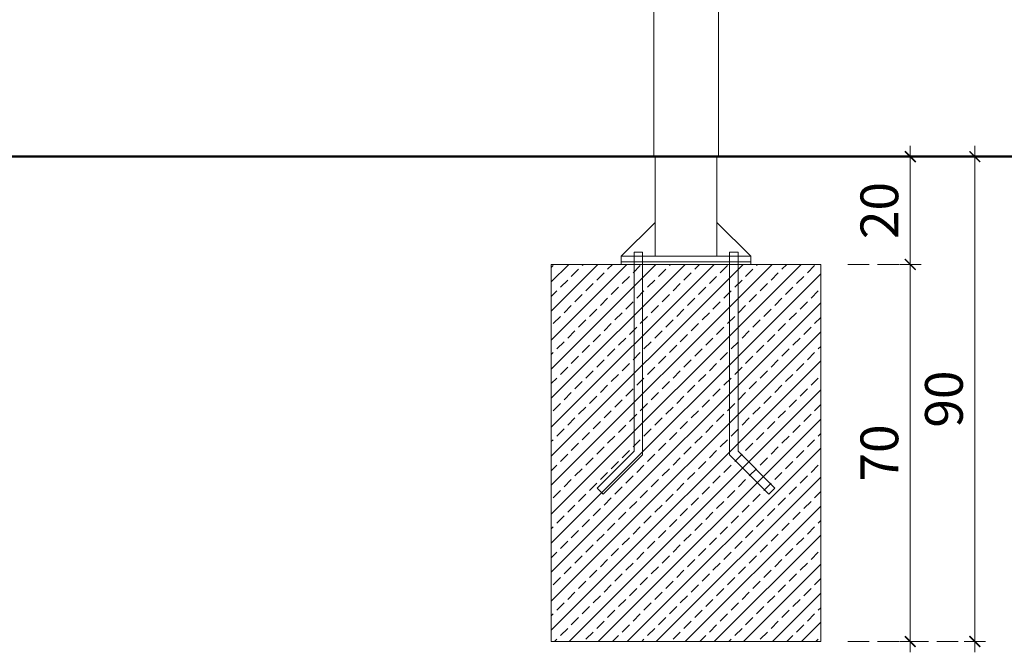
# Model space of a CAD drawing. Units: millimetres. Extents: x 1532 to 3668, y 1297 to 1773.
# Drawn here: x 2645 to 2828, y 1470 to 1587 of the extents above; entities that cross this region are included whole.
import ezdxf

# ---------------------------------------------------------------- set-up
doc = ezdxf.new("R2010")
doc.units = ezdxf.units.MM
doc.linetypes.add('JIS_02_4.0', pattern=[5.5, 4, -1.5])
for name, color, linetype, lineweight in [('0-03 wymiary', 6, 'Continuous', 5), ('05', 5, 'Continuous', 25), ('1-03 sc zelbet', 3, 'Continuous', 50), ('ProfileEdges_Nr_Pióra__7', 7, 'Continuous', 18)]:
    doc.layers.add(name, color=color, linetype=linetype, lineweight=lineweight)
doc.styles.add('1-25', font='arial-narrow_[pl.allfont.net].ttf', dxfattribs={"height": 7})

# ---------------------------------------------------------------- blocks, each defined once
blk = doc.blocks.new('BG dim mark')
for p, q in [((0, -10), (0, 10)), ((10, 0), (-10, 0))]:
    blk.add_line(p, q)
at = {"color": 0, "linetype": 'ByBlock', "const_width": 1.5}
blk.add_lwpolyline([(5, 5), (-5, -5)], dxfattribs=at)

msp = doc.modelspace()

# ---------------------------------------------------------------- linework, layer by layer
at = {"layer": '0-03 wymiary', "color": 8, "linetype": 'JIS_02_4.0'}
for q in [(2812.45, 1561.92), (2824.43, 1561.92)]:
    msp.add_line((2798.86, 1561.92), q, dxfattribs=at)
at = {"layer": '05'}
msp.add_line((2774.56, 1561.92), (2763.16, 1561.92), dxfattribs=at)
at = {"layer": '1-03 sc zelbet'}
msp.add_lwpolyline([(1531.6, 1561.92), (2992.05, 1561.92)], dxfattribs=at)
at = {"layer": 'ProfileEdges_Nr_Pióra__7'}
for p, q in [((2763.16, 1561.92), (2763.16, 1543.42)), ((2774.56, 1543.42), (2774.56, 1561.92)), ((2810.45, 1542.12), (2810.45, 1561.72)), ((2822.43, 1472.12), (2822.43, 1561.72)), ((2763.16, 1549.72), (2756.86, 1543.42)), ((2763.16, 1543.42), (2763.16, 1549.72)), ((2774.56, 1545.42), (2774.56, 1549.72)), ((2774.56, 1549.72), (2780.86, 1543.42)), ((2756.86, 1543.42), (2780.86, 1543.42)), ((2756.86, 1542.42), (2756.86, 1543.42)), ((2756.86, 1543.42), (2763.16, 1543.42)), ((2759.22, 1544.22), (2760.82, 1544.22)), ((2759.22, 1507.25), (2759.22, 1544.22)), ((2760.82, 1544.22), (2760.82, 1506.59)), ((2763.16, 1543.42), (2774.56, 1543.42)), ((2780.86, 1543.42), (2774.56, 1543.42)), ((2778.51, 1544.22), (2776.91, 1544.22)), ((2776.91, 1544.22), (2776.91, 1506.59)), ((2778.51, 1507.25), (2778.51, 1544.22)), ((2780.86, 1543.42), (2780.86, 1542.42)), ((2743.86, 1541.92), (2793.86, 1541.92)), ((2743.86, 1471.92), (2743.86, 1541.92)), ((2780.86, 1542.42), (2756.86, 1542.42)), ((2756.86, 1542.42), (2780.86, 1542.42)), ((2756.86, 1541.92), (2756.86, 1542.42)), ((2780.86, 1541.92), (2756.86, 1541.92)), ((2780.86, 1542.42), (2780.86, 1541.92)), ((2793.86, 1541.92), (2793.86, 1471.92)), ((2810.45, 1472.12), (2810.45, 1541.72)), ((2752.38, 1500.41), (2759.22, 1507.25)), ((2760.82, 1506.59), (2753.51, 1499.28)), ((2776.91, 1506.59), (2784.21, 1499.28)), ((2785.34, 1500.41), (2778.51, 1507.25)), ((2753.51, 1499.28), (2752.38, 1500.41)), ((2784.21, 1499.28), (2785.34, 1500.41)), ((2784.21, 1499.28), (2785.34, 1500.41)), ((2793.86, 1471.92), (2743.86, 1471.92))]:
    msp.add_line(p, q, dxfattribs=at)
at = {"layer": 'ProfileEdges_Nr_Pióra__7', "linetype": 'Continuous'}
for p, q in [((2743.86, 1538.66), (2747.13, 1541.92)), ((2743.86, 1533.27), (2752.51, 1541.92)), ((2743.86, 1527.88), (2757.9, 1541.92)), ((2743.86, 1522.49), (2763.29, 1541.92)), ((2743.86, 1517.1), (2768.68, 1541.92)), ((2743.86, 1511.71), (2774.07, 1541.92)), ((2743.86, 1506.33), (2779.45, 1541.92)), ((2743.86, 1500.94), (2784.84, 1541.92)), ((2743.86, 1495.55), (2790.23, 1541.92)), ((2743.86, 1541.35), (2744.23, 1541.71)), ((2749.61, 1541.71), (2749.82, 1541.92)), ((2754.33, 1541.04), (2755.21, 1541.92)), ((2759.04, 1540.37), (2760.39, 1541.71)), ((2765.78, 1541.71), (2765.98, 1541.92)), ((2770.49, 1541.04), (2771.37, 1541.92)), ((2775.21, 1540.37), (2776.55, 1541.71)), ((2781.94, 1541.71), (2782.15, 1541.92)), ((2786.66, 1541.04), (2787.54, 1541.92)), ((2791.37, 1540.37), (2792.72, 1541.71)), ((2743.86, 1490.16), (2793.86, 1540.16)), ((2747.59, 1539.69), (2748.94, 1541.04)), ((2752.31, 1539.02), (2753.66, 1540.37)), ((2757.02, 1538.35), (2758.37, 1539.69)), ((2763.76, 1539.69), (2765.11, 1541.04)), ((2768.47, 1539.02), (2769.82, 1540.37)), ((2773.19, 1538.35), (2774.53, 1539.69)), ((2779.92, 1539.69), (2781.27, 1541.04)), ((2784.64, 1539.02), (2785.98, 1540.37)), ((2789.35, 1538.35), (2790.7, 1539.69)), ((2745.57, 1537.67), (2746.92, 1539.02)), ((2750.29, 1537), (2751.63, 1538.35)), ((2755, 1536.32), (2756.35, 1537.67)), ((2761.74, 1537.67), (2763.08, 1539.02)), ((2766.45, 1537), (2767.8, 1538.35)), ((2771.17, 1536.32), (2772.51, 1537.67)), ((2777.9, 1537.67), (2779.25, 1539.02)), ((2782.62, 1537), (2783.96, 1538.35)), ((2787.33, 1536.32), (2788.68, 1537.67)), ((2743.86, 1535.96), (2744.9, 1537)), ((2748.27, 1534.98), (2749.61, 1536.32)), ((2759.72, 1535.65), (2761.06, 1537)), ((2764.43, 1534.98), (2765.78, 1536.32)), ((2775.88, 1535.65), (2777.23, 1537)), ((2780.6, 1534.98), (2781.94, 1536.32)), ((2792.05, 1535.65), (2793.39, 1537)), ((2743.86, 1484.77), (2793.86, 1534.77)), ((2746.25, 1532.96), (2747.59, 1534.3)), ((2752.98, 1534.3), (2754.33, 1535.65)), ((2757.7, 1533.63), (2759.04, 1534.98)), ((2762.41, 1532.96), (2763.76, 1534.3)), ((2769.15, 1534.3), (2770.49, 1535.65)), ((2773.86, 1533.63), (2775.21, 1534.98)), ((2778.58, 1532.96), (2779.92, 1534.3)), ((2785.31, 1534.3), (2786.66, 1535.65)), ((2790.03, 1533.63), (2791.37, 1534.98)), ((2744.23, 1530.94), (2745.57, 1532.28)), ((2750.96, 1532.28), (2752.31, 1533.63)), ((2755.68, 1531.61), (2757.02, 1532.96)), ((2760.39, 1530.94), (2761.74, 1532.28)), ((2767.13, 1532.28), (2768.47, 1533.63)), ((2771.84, 1531.61), (2773.19, 1532.96)), ((2776.55, 1530.94), (2777.9, 1532.28)), ((2783.29, 1532.28), (2784.64, 1533.63)), ((2788, 1531.61), (2789.35, 1532.96)), ((2748.94, 1530.26), (2750.29, 1531.61)), ((2753.66, 1529.59), (2755, 1530.94)), ((2765.11, 1530.26), (2766.45, 1531.61)), ((2769.82, 1529.59), (2771.17, 1530.94)), ((2781.27, 1530.26), (2782.62, 1531.61)), ((2785.98, 1529.59), (2787.33, 1530.94)), ((2792.72, 1530.94), (2793.86, 1532.08)), ((2743.86, 1479.39), (2793.86, 1529.39)), ((2746.92, 1528.24), (2748.27, 1529.59)), ((2751.63, 1527.57), (2752.98, 1528.92)), ((2758.37, 1528.92), (2759.72, 1530.26)), ((2763.08, 1528.24), (2764.43, 1529.59)), ((2767.8, 1527.57), (2769.15, 1528.92)), ((2774.53, 1528.92), (2775.88, 1530.26)), ((2779.25, 1528.24), (2780.6, 1529.59)), ((2783.96, 1527.57), (2785.31, 1528.92)), ((2790.7, 1528.92), (2792.05, 1530.26)), ((2744.9, 1526.22), (2746.25, 1527.57)), ((2749.61, 1525.55), (2750.96, 1526.9)), ((2756.35, 1526.9), (2757.7, 1528.24)), ((2761.06, 1526.22), (2762.41, 1527.57)), ((2765.78, 1525.55), (2767.13, 1526.9)), ((2772.51, 1526.9), (2773.86, 1528.24)), ((2777.23, 1526.22), (2778.58, 1527.57)), ((2781.94, 1525.55), (2783.29, 1526.9)), ((2788.68, 1526.9), (2790.03, 1528.24)), ((2793.39, 1526.22), (2793.86, 1526.69)), ((2743.86, 1525.19), (2744.23, 1525.55)), ((2747.59, 1523.53), (2748.94, 1524.87)), ((2754.33, 1524.87), (2755.68, 1526.22)), ((2759.04, 1524.2), (2760.39, 1525.55)), ((2763.76, 1523.53), (2765.11, 1524.87)), ((2770.49, 1524.87), (2771.84, 1526.22)), ((2775.21, 1524.2), (2776.55, 1525.55)), ((2779.92, 1523.53), (2781.27, 1524.87)), ((2786.66, 1524.87), (2788, 1526.22)), ((2791.37, 1524.2), (2792.72, 1525.55)), ((2743.86, 1474), (2793.86, 1524)), ((2752.31, 1522.85), (2753.66, 1524.2)), ((2757.02, 1522.18), (2758.37, 1523.53)), ((2768.47, 1522.85), (2769.82, 1524.2)), ((2773.19, 1522.18), (2774.53, 1523.53)), ((2784.64, 1522.85), (2785.98, 1524.2)), ((2789.35, 1522.18), (2790.7, 1523.53)), ((2745.57, 1521.51), (2746.92, 1522.85)), ((2750.29, 1520.83), (2751.63, 1522.18)), ((2755, 1520.16), (2756.35, 1521.51)), ((2761.74, 1521.51), (2763.08, 1522.85)), ((2766.45, 1520.83), (2767.8, 1522.18)), ((2771.17, 1520.16), (2772.51, 1521.51)), ((2777.9, 1521.51), (2779.25, 1522.85)), ((2782.62, 1520.83), (2783.96, 1522.18)), ((2787.33, 1520.16), (2788.68, 1521.51)), ((2743.86, 1519.8), (2744.9, 1520.83)), ((2748.27, 1518.81), (2749.61, 1520.16)), ((2752.98, 1518.14), (2754.33, 1519.49)), ((2759.72, 1519.49), (2761.06, 1520.83)), ((2764.43, 1518.81), (2765.78, 1520.16)), ((2769.15, 1518.14), (2770.49, 1519.49)), ((2775.88, 1519.49), (2777.23, 1520.83)), ((2780.6, 1518.81), (2781.94, 1520.16)), ((2785.31, 1518.14), (2786.66, 1519.49)), ((2792.05, 1519.49), (2793.39, 1520.83)), ((2746.25, 1516.79), (2747.59, 1518.14)), ((2747.17, 1471.92), (2793.86, 1518.61)), ((2757.7, 1517.47), (2759.04, 1518.81)), ((2762.41, 1516.79), (2763.76, 1518.14)), ((2773.86, 1517.47), (2775.21, 1518.81)), ((2778.58, 1516.79), (2779.92, 1518.14)), ((2790.03, 1517.47), (2791.37, 1518.81)), ((2744.23, 1514.77), (2745.57, 1516.12)), ((2750.96, 1516.12), (2752.31, 1517.47)), ((2755.68, 1515.45), (2757.02, 1516.79)), ((2760.39, 1514.77), (2761.74, 1516.12)), ((2767.13, 1516.12), (2768.47, 1517.47)), ((2771.84, 1515.45), (2773.19, 1516.79)), ((2776.55, 1514.77), (2777.9, 1516.12)), ((2783.29, 1516.12), (2784.64, 1517.47)), ((2788, 1515.45), (2789.35, 1516.79)), ((2792.72, 1514.77), (2793.86, 1515.92)), ((2748.94, 1514.1), (2750.29, 1515.45)), ((2753.66, 1513.42), (2755, 1514.77)), ((2758.37, 1512.75), (2759.72, 1514.1)), ((2765.11, 1514.1), (2766.45, 1515.45)), ((2769.82, 1513.42), (2771.17, 1514.77)), ((2774.53, 1512.75), (2775.88, 1514.1)), ((2781.27, 1514.1), (2782.62, 1515.45)), ((2785.98, 1513.42), (2787.33, 1514.77)), ((2790.7, 1512.75), (2792.05, 1514.1)), ((2746.92, 1512.08), (2748.27, 1513.42)), ((2751.63, 1511.4), (2752.98, 1512.75)), ((2752.56, 1471.92), (2793.86, 1513.22)), ((2756.35, 1510.73), (2757.7, 1512.08)), ((2763.08, 1512.08), (2764.43, 1513.42)), ((2767.8, 1511.4), (2769.15, 1512.75)), ((2772.51, 1510.73), (2773.86, 1512.08)), ((2779.25, 1512.08), (2780.6, 1513.42)), ((2783.96, 1511.4), (2785.31, 1512.75)), ((2788.68, 1510.73), (2790.03, 1512.08)), ((2744.9, 1510.06), (2746.25, 1511.4)), ((2749.61, 1509.38), (2750.96, 1510.73)), ((2761.06, 1510.06), (2762.41, 1511.4)), ((2765.78, 1509.38), (2767.13, 1510.73)), ((2777.23, 1510.06), (2778.58, 1511.4)), ((2781.94, 1509.38), (2783.29, 1510.73)), ((2793.39, 1510.06), (2793.86, 1510.53)), ((2743.86, 1509.02), (2744.23, 1509.38)), ((2747.59, 1507.36), (2748.94, 1508.71)), ((2754.33, 1508.71), (2755.68, 1510.06)), ((2759.04, 1508.04), (2760.39, 1509.38)), ((2763.76, 1507.36), (2765.11, 1508.71)), ((2770.49, 1508.71), (2771.84, 1510.06)), ((2775.21, 1508.04), (2776.55, 1509.38)), ((2779.92, 1507.36), (2781.27, 1508.71)), ((2786.66, 1508.71), (2788, 1510.06)), ((2791.37, 1508.04), (2792.72, 1509.38)), ((2745.57, 1505.34), (2746.92, 1506.69)), ((2752.31, 1506.69), (2753.66, 1508.04)), ((2757.02, 1506.02), (2758.37, 1507.36)), ((2757.95, 1471.92), (2793.86, 1507.83)), ((2761.74, 1505.34), (2763.08, 1506.69)), ((2768.47, 1506.69), (2769.82, 1508.04)), ((2773.19, 1506.02), (2774.53, 1507.36)), ((2777.9, 1505.34), (2779.25, 1506.69)), ((2784.64, 1506.69), (2785.98, 1508.04)), ((2789.35, 1506.02), (2790.7, 1507.36)), ((2750.29, 1504.67), (2751.63, 1506.02)), ((2755, 1504), (2756.35, 1505.34)), ((2766.45, 1504.67), (2767.8, 1506.02)), ((2771.17, 1504), (2772.51, 1505.34)), ((2782.62, 1504.67), (2783.96, 1506.02)), ((2787.33, 1504), (2788.68, 1505.34)), ((2743.86, 1503.63), (2744.9, 1504.67)), ((2748.27, 1502.65), (2749.61, 1504)), ((2752.98, 1501.98), (2754.33, 1503.32)), ((2759.72, 1503.32), (2761.06, 1504.67)), ((2764.43, 1502.65), (2765.78, 1504)), ((2769.15, 1501.98), (2770.49, 1503.32)), ((2775.88, 1503.32), (2777.23, 1504.67)), ((2780.6, 1502.65), (2781.94, 1504)), ((2785.31, 1501.98), (2786.66, 1503.32)), ((2792.05, 1503.32), (2793.39, 1504.67)), ((2746.25, 1500.63), (2747.59, 1501.98)), ((2750.96, 1499.95), (2752.31, 1501.3)), ((2757.7, 1501.3), (2759.04, 1502.65)), ((2762.41, 1500.63), (2763.76, 1501.98)), ((2763.34, 1471.92), (2793.86, 1502.45)), ((2767.13, 1499.95), (2768.47, 1501.3)), ((2773.86, 1501.3), (2775.21, 1502.65)), ((2778.58, 1500.63), (2779.92, 1501.98)), ((2783.29, 1499.95), (2784.64, 1501.3)), ((2790.03, 1501.3), (2791.37, 1502.65)), ((2744.23, 1498.61), (2745.57, 1499.95)), ((2748.94, 1497.93), (2750.29, 1499.28)), ((2755.68, 1499.28), (2757.02, 1500.63)), ((2760.39, 1498.61), (2761.74, 1499.95)), ((2765.11, 1497.93), (2766.45, 1499.28)), ((2771.84, 1499.28), (2773.19, 1500.63)), ((2776.55, 1498.61), (2777.9, 1499.95)), ((2781.27, 1497.93), (2782.62, 1499.28)), ((2788, 1499.28), (2789.35, 1500.63)), ((2792.72, 1498.61), (2793.86, 1499.75)), ((2753.66, 1497.26), (2755, 1498.61)), ((2758.37, 1496.59), (2759.72, 1497.93)), ((2769.82, 1497.26), (2771.17, 1498.61)), ((2774.53, 1496.59), (2775.88, 1497.93)), ((2785.98, 1497.26), (2787.33, 1498.61)), ((2790.7, 1496.59), (2792.05, 1497.93)), ((2746.92, 1495.91), (2748.27, 1497.26)), ((2751.63, 1495.24), (2752.98, 1496.59)), ((2756.35, 1494.57), (2757.7, 1495.91)), ((2763.08, 1495.91), (2764.43, 1497.26)), ((2767.8, 1495.24), (2769.15, 1496.59)), ((2768.72, 1471.92), (2793.86, 1497.06)), ((2772.51, 1494.57), (2773.86, 1495.91)), ((2779.25, 1495.91), (2780.6, 1497.26)), ((2783.96, 1495.24), (2785.31, 1496.59)), ((2788.68, 1494.57), (2790.03, 1495.91)), ((2744.9, 1493.89), (2746.25, 1495.24)), ((2749.61, 1493.22), (2750.96, 1494.57)), ((2754.33, 1492.55), (2755.68, 1493.89)), ((2761.06, 1493.89), (2762.41, 1495.24)), ((2765.78, 1493.22), (2767.13, 1494.57)), ((2770.49, 1492.55), (2771.84, 1493.89)), ((2777.23, 1493.89), (2778.58, 1495.24)), ((2781.94, 1493.22), (2783.29, 1494.57)), ((2786.66, 1492.55), (2788, 1493.89)), ((2793.39, 1493.89), (2793.86, 1494.36)), ((2743.86, 1492.86), (2744.23, 1493.22)), ((2747.59, 1491.2), (2748.94, 1492.55)), ((2759.04, 1491.87), (2760.39, 1493.22)), ((2763.76, 1491.2), (2765.11, 1492.55)), ((2775.21, 1491.87), (2776.55, 1493.22)), ((2779.92, 1491.2), (2781.27, 1492.55)), ((2791.37, 1491.87), (2792.72, 1493.22)), ((2745.57, 1489.18), (2746.92, 1490.53)), ((2752.31, 1490.53), (2753.66, 1491.87)), ((2757.02, 1489.85), (2758.37, 1491.2)), ((2761.74, 1489.18), (2763.08, 1490.53)), ((2768.47, 1490.53), (2769.82, 1491.87)), ((2773.19, 1489.85), (2774.53, 1491.2)), ((2774.11, 1471.92), (2793.86, 1491.67)), ((2777.9, 1489.18), (2779.25, 1490.53)), ((2784.64, 1490.53), (2785.98, 1491.87)), ((2789.35, 1489.85), (2790.7, 1491.2)), ((2743.86, 1487.47), (2744.9, 1488.5)), ((2750.29, 1488.5), (2751.63, 1489.85)), ((2755, 1487.83), (2756.35, 1489.18)), ((2759.72, 1487.16), (2761.06, 1488.5)), ((2766.45, 1488.5), (2767.8, 1489.85)), ((2771.17, 1487.83), (2772.51, 1489.18)), ((2775.88, 1487.16), (2777.23, 1488.5)), ((2782.62, 1488.5), (2783.96, 1489.85)), ((2787.33, 1487.83), (2788.68, 1489.18)), ((2792.05, 1487.16), (2793.39, 1488.5)), ((2748.27, 1486.48), (2749.61, 1487.83)), ((2752.98, 1485.81), (2754.33, 1487.16)), ((2764.43, 1486.48), (2765.78, 1487.83)), ((2769.15, 1485.81), (2770.49, 1487.16)), ((2780.6, 1486.48), (2781.94, 1487.83)), ((2785.31, 1485.81), (2786.66, 1487.16)), ((2746.25, 1484.46), (2747.59, 1485.81)), ((2750.96, 1483.79), (2752.31, 1485.14)), ((2757.7, 1485.14), (2759.04, 1486.48)), ((2762.41, 1484.46), (2763.76, 1485.81)), ((2767.13, 1483.79), (2768.47, 1485.14)), ((2773.86, 1485.14), (2775.21, 1486.48)), ((2778.58, 1484.46), (2779.92, 1485.81)), ((2779.5, 1471.92), (2793.86, 1486.28)), ((2783.29, 1483.79), (2784.64, 1485.14)), ((2790.03, 1485.14), (2791.37, 1486.48)), ((2744.23, 1482.44), (2745.57, 1483.79)), ((2748.94, 1481.77), (2750.29, 1483.12)), ((2755.68, 1483.12), (2757.02, 1484.46)), ((2760.39, 1482.44), (2761.74, 1483.79)), ((2765.11, 1481.77), (2766.45, 1483.12)), ((2771.84, 1483.12), (2773.19, 1484.46)), ((2776.55, 1482.44), (2777.9, 1483.79)), ((2781.27, 1481.77), (2782.62, 1483.12)), ((2788, 1483.12), (2789.35, 1484.46)), ((2792.72, 1482.44), (2793.86, 1483.59)), ((2746.92, 1479.75), (2748.27, 1481.1)), ((2753.66, 1481.1), (2755, 1482.44)), ((2758.37, 1480.42), (2759.72, 1481.77)), ((2763.08, 1479.75), (2764.43, 1481.1)), ((2769.82, 1481.1), (2771.17, 1482.44)), ((2774.53, 1480.42), (2775.88, 1481.77)), ((2779.25, 1479.75), (2780.6, 1481.1)), ((2785.98, 1481.1), (2787.33, 1482.44)), ((2790.7, 1480.42), (2792.05, 1481.77)), ((2751.63, 1479.08), (2752.98, 1480.42)), ((2756.35, 1478.4), (2757.7, 1479.75)), ((2767.8, 1479.08), (2769.15, 1480.42)), ((2772.51, 1478.4), (2773.86, 1479.75)), ((2783.96, 1479.08), (2785.31, 1480.42)), ((2784.89, 1471.92), (2793.86, 1480.89)), ((2788.68, 1478.4), (2790.03, 1479.75)), ((2744.9, 1477.73), (2746.25, 1479.08)), ((2749.61, 1477.05), (2750.96, 1478.4)), ((2754.33, 1476.38), (2755.68, 1477.73)), ((2761.06, 1477.73), (2762.41, 1479.08)), ((2765.78, 1477.05), (2767.13, 1478.4)), ((2770.49, 1476.38), (2771.84, 1477.73)), ((2777.23, 1477.73), (2778.58, 1479.08)), ((2781.94, 1477.05), (2783.29, 1478.4)), ((2786.66, 1476.38), (2788, 1477.73)), ((2793.39, 1477.73), (2793.86, 1478.2)), ((2743.86, 1476.69), (2744.23, 1477.05)), ((2747.59, 1475.03), (2748.94, 1476.38)), ((2752.31, 1474.36), (2753.66, 1475.71)), ((2759.04, 1475.71), (2760.39, 1477.05)), ((2763.76, 1475.03), (2765.11, 1476.38)), ((2768.47, 1474.36), (2769.82, 1475.71)), ((2775.21, 1475.71), (2776.55, 1477.05)), ((2779.92, 1475.03), (2781.27, 1476.38)), ((2784.64, 1474.36), (2785.98, 1475.71)), ((2791.37, 1475.71), (2792.72, 1477.05)), ((2745.57, 1473.01), (2746.92, 1474.36)), ((2757.02, 1473.69), (2758.37, 1475.03)), ((2761.74, 1473.01), (2763.08, 1474.36)), ((2773.19, 1473.69), (2774.53, 1475.03)), ((2777.9, 1473.01), (2779.25, 1474.36)), ((2789.35, 1473.69), (2790.7, 1475.03)), ((2790.28, 1471.92), (2793.86, 1475.5)), ((2744.48, 1471.92), (2744.9, 1472.34)), ((2750.29, 1472.34), (2751.63, 1473.69)), ((2755.25, 1471.92), (2756.35, 1473.01)), ((2760.64, 1471.92), (2761.06, 1472.34)), ((2766.45, 1472.34), (2767.8, 1473.69)), ((2771.42, 1471.92), (2772.51, 1473.01)), ((2776.81, 1471.92), (2777.23, 1472.34)), ((2782.62, 1472.34), (2783.96, 1473.69)), ((2787.58, 1471.92), (2788.68, 1473.01)), ((2792.97, 1471.92), (2793.39, 1472.34))]:
    msp.add_line(p, q, dxfattribs=at)
at = {"layer": 'ProfileEdges_Nr_Pióra__7', "linetype": 'JIS_02_4.0'}
for p, q in [((2798.86, 1541.92), (2812.45, 1541.92)), ((2798.86, 1541.92), (2812.45, 1541.92)), ((2798.86, 1471.92), (2812.45, 1471.92)), ((2798.86, 1471.92), (2824.43, 1471.92))]:
    msp.add_line(p, q, dxfattribs=at)
at = {"layer": 'ProfileEdges_Nr_Pióra__7', "linetype": 'Continuous', "flags": 128}
for points in [[(2762.89, 1561.84), (2762.89, 1602.44)], [(2774.91, 1602.44), (2774.91, 1561.84)], [(2762.89, 1561.84), (2763.1, 1561.84)], [(2763.1, 1561.84), (2763.7, 1561.84)], [(2763.7, 1561.84), (2764.65, 1561.84)], [(2764.65, 1561.84), (2765.9, 1561.84)], [(2765.9, 1561.84), (2767.35, 1561.84)], [(2767.35, 1561.84), (2768.9, 1561.84)], [(2768.9, 1561.84), (2770.46, 1561.84)], [(2770.46, 1561.84), (2771.91, 1561.84)], [(2771.91, 1561.84), (2773.15, 1561.84)], [(2773.15, 1561.84), (2774.11, 1561.84)], [(2774.11, 1561.84), (2774.71, 1561.84)], [(2774.71, 1561.84), (2774.91, 1561.84)]]:
    msp.add_lwpolyline(points, dxfattribs=at)

# ---------------------------------------------------------------- block references
at = {"layer": 'ProfileEdges_Nr_Pióra__7', "xscale": 0.2, "yscale": 0.2, "zscale": 0.2}
for p, rotation in [((2810.45, 1561.92), 90), ((2822.43, 1561.92), 90), ((2810.45, 1541.92), 90), ((2810.45, 1541.92), 270), ((2810.45, 1471.92), 270), ((2822.43, 1471.92), 270)]:
    msp.add_blockref('BG dim mark', p, dxfattribs=dict(at, rotation=rotation))

# ---------------------------------------------------------------- texts
at = {"layer": 'ProfileEdges_Nr_Pióra__7', "char_height": 7, "attachment_point": 5, "rotation": 90, "style": '1-25', "bg_fill": 3, "box_fill_scale": 1.1, "bg_fill_color": 256, "bg_fill_true_color": 13158600, "bg_fill_transparency": 0}
for s, insert in [('20', (2805.63, 1551.92)), ('90', (2817.6, 1516.92)), ('70', (2805.63, 1506.92))]:
    msp.add_mtext(s, dxfattribs=dict(at, insert=insert))

doc.saveas('drawing.dxf')
